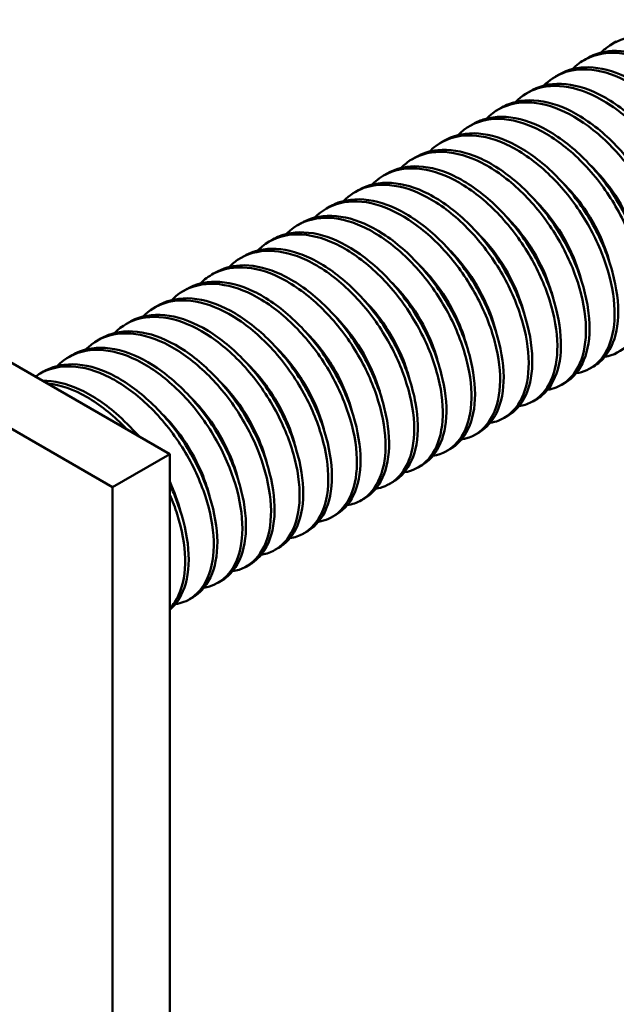
# Model space of a CAD drawing. Units: inches. Extents: x 59 to 17879, y 92 to 12692.
# Drawn here: x 13779 to 13801, y 3795 to 3831 of the extents above; entities that cross this region are included whole.
import ezdxf

# ---------------------------------------------------------------- set-up
doc = ezdxf.new("R2010")
doc.units = ezdxf.units.IN
doc.header["$MEASUREMENT"] = 0
doc.layers.add('Visible', color=7, linetype='Continuous', lineweight=50)
doc.layers.add('размеры', color=7, linetype='Continuous', lineweight=20)

# ---------------------------------------------------------------- blocks, each defined once
blk = doc.blocks.new('ВПЛ П1-2')
at = {"layer": 'Visible', "extrusion": (-0.707107, -0.407196, 0.578093)}
for p, q in [((21024.716, 14028.66, -963.801), (21095.427, 13987.94, -905.992)), ((21093.306, 13986.719, -904.257), (21022.595, 14027.438, -962.067)), ((21111.832, 14003.14, -947.415), (21111.964, 14003.216, -947.524)), ((21110.771, 14002.529, -946.548), (21110.904, 14002.606, -946.656)), ((21109.71, 14001.918, -945.681), (21109.843, 14001.995, -945.789)), ((21108.65, 14001.308, -944.814), (21108.782, 14001.384, -944.922)), ((21107.589, 14000.697, -943.947), (21107.722, 14000.773, -944.055)), ((21106.528, 14000.086, -943.079), (21106.661, 14000.162, -943.188)), ((21105.468, 13999.475, -942.212), (21105.6, 13999.552, -942.321)), ((21104.407, 13998.864, -941.345), (21104.54, 13998.941, -941.454)), ((21103.346, 13998.254, -940.478), (21103.479, 13998.33, -940.586)), ((21102.286, 13997.643, -939.611), (21102.418, 13997.719, -939.719)), ((21101.225, 13997.032, -938.744), (21101.358, 13997.108, -938.852)), ((21100.164, 13996.421, -937.877), (21100.297, 13996.498, -937.985)), ((21099.104, 13995.81, -937.01), (21099.236, 13995.887, -937.118)), ((21098.043, 13995.2, -936.142), (21098.176, 13995.276, -936.251)), ((21096.983, 13994.589, -935.275), (21097.115, 13994.665, -935.384)), ((21095.922, 13993.978, -934.408), (21096.054, 13994.054, -934.516)), ((21094.861, 13993.367, -933.541), (21094.994, 13993.444, -933.649)), ((21093.801, 13992.756, -932.674), (21093.933, 13992.833, -932.782)), ((21092.74, 13992.146, -931.807), (21092.872, 13992.222, -931.915)), ((21091.679, 13991.535, -930.94), (21091.812, 13991.611, -931.048)), ((21110.988, 13991.115, -942.646), (21111.121, 13991.191, -942.754)), ((21090.619, 13990.924, -930.072), (21090.751, 13991, -930.181)), ((21109.928, 13990.504, -941.779), (21110.06, 13990.58, -941.887)), ((21108.867, 13989.893, -940.912), (21109, 13989.97, -941.02)), ((21107.806, 13989.282, -940.045), (21107.939, 13989.359, -940.153)), ((21106.746, 13988.672, -939.177), (21106.878, 13988.748, -939.286)), ((21093.306, 13986.719, -904.257), (21095.427, 13987.94, -905.992)), ((21095.427, 13987.94, -905.992), (21095.427, 13873.484, -986.612)), ((21105.685, 13988.061, -938.31), (21105.818, 13988.137, -938.419)), ((21104.624, 13987.45, -937.443), (21104.757, 13987.526, -937.551)), ((21103.564, 13986.839, -936.576), (21103.696, 13986.916, -936.684)), ((21093.306, 13872.262, -984.878), (21093.306, 13986.719, -904.257)), ((21102.503, 13986.228, -935.709), (21102.636, 13986.305, -935.817)), ((21101.442, 13985.618, -934.842), (21101.575, 13985.694, -934.95)), ((21100.382, 13985.007, -933.975), (21100.514, 13985.083, -934.083)), ((21099.321, 13984.396, -933.107), (21099.454, 13984.472, -933.216)), ((21098.261, 13983.785, -932.24), (21098.393, 13983.862, -932.349)), ((21097.2, 13983.174, -931.373), (21097.332, 13983.251, -931.481)), ((21096.139, 13982.564, -930.506), (21096.272, 13982.64, -930.614))]:
    blk.add_line(p, q, dxfattribs=at)
at = {"layer": 'Visible'}
for points, knots in [([(21111.406, 14002.808, -948.099), (21111.504, 14002.908, -947.926), (21111.611, 14002.997, -947.751), (21112.066, 14003.301, -947.053), (21112.473, 14003.414, -946.532), (21113.356, 14003.4, -945.575), (21113.82, 14003.281, -945.144), (21114.782, 14002.823, -944.391), (21115.273, 14002.482, -944.083), (21116.195, 14001.632, -943.666), (21116.617, 14001.134, -943.557), (21117.332, 14000.061, -943.548), (21117.62, 13999.498, -943.639), (21117.96, 13998.601, -943.934), (21118.059, 13998.272, -944.074), (21118.204, 13997.622, -944.418), (21118.248, 13997.303, -944.622), (21118.261, 13997.001, -944.851)], [-1.269167, -1.269167, -1.269167, -1.269167, -1.202003, -1.202003, -1.002889, -1.002889, -0.811275, -0.811275, -0.611463, -0.611463, -0.414954, -0.414954, -0.224918, -0.224918, -0.113902, -0.113902, -0.000001, -0.000001, -0.000001, -0.000001]), ([(21110.346, 14002.197, -947.232), (21110.491, 14002.347, -946.975), (21110.655, 14002.47, -946.713), (21111.198, 14002.755, -945.933), (21111.619, 14002.829, -945.423), (21112.518, 14002.74, -944.496), (21112.985, 14002.587, -944.084), (21113.942, 14002.067, -943.378), (21114.427, 14001.699, -943.1), (21115.324, 14000.806, -942.743), (21115.729, 14000.294, -942.665), (21116.406, 13999.201, -942.714), (21116.674, 13998.631, -942.834), (21117.068, 13997.468, -943.275), (21117.183, 13996.887, -943.602), (21117.221, 13995.846, -944.402), (21117.152, 13995.391, -944.861), (21116.844, 13994.642, -945.868), (21116.608, 13994.356, -946.407), (21116.147, 13994.083, -947.245), (21115.97, 13994.02, -947.536), (21115.779, 13993.989, -947.821)], [-4.425973, -4.425973, -4.425973, -4.425973, -4.326135, -4.326135, -4.128322, -4.128322, -3.937781, -3.937781, -3.738665, -3.738665, -3.543035, -3.543035, -3.352274, -3.352274, -3.15118, -3.15118, -2.957799, -2.957799, -2.763114, -2.763114, -2.65915, -2.65915, -2.65915, -2.65915]), ([(21116.424, 13994.245, -947.09), (21116.523, 13994.302, -946.911), (21116.616, 13994.371, -946.731), (21116.956, 13994.691, -946.022), (21117.142, 13995.029, -945.511), (21117.35, 13995.87, -944.558), (21117.366, 13996.368, -944.13), (21117.219, 13997.467, -943.423), (21117.053, 13998.058, -943.155), (21116.569, 13999.218, -942.832), (21116.259, 13999.774, -942.768), (21115.507, 14000.825, -942.838), (21115.068, 14001.306, -942.978), (21114.135, 14002.1, -943.449), (21113.651, 14002.409, -943.776), (21112.698, 14002.805, -944.56), (21112.237, 14002.893, -945.007), (21111.479, 14002.849, -945.866), (21111.173, 14002.76, -946.26), (21110.904, 14002.606, -946.656)], [-94.651552, -94.651552, -94.651552, -94.651552, -94.587642, -94.587642, -94.39743, -94.39743, -94.202504, -94.202504, -94.004023, -94.004023, -93.814148, -93.814148, -93.617048, -93.617048, -93.421367, -93.421367, -93.229341, -93.229341, -93.078284, -93.078284, -93.078284, -93.078284]), ([(21109.285, 14001.586, -946.365), (21109.477, 14001.784, -946.025), (21109.702, 14001.936, -945.679), (21110.334, 14002.189, -944.821), (21110.768, 14002.225, -944.322), (21111.681, 14002.065, -943.427), (21112.149, 14001.878, -943.034), (21113.103, 14001.296, -942.376), (21113.582, 14000.899, -942.127), (21114.454, 13999.965, -941.832), (21114.84, 13999.44, -941.785), (21115.478, 13998.326, -941.895), (21115.724, 13997.749, -942.046), (21116.066, 13996.593, -942.548), (21116.152, 13996.026, -942.9), (21116.136, 13995.025, -943.737), (21116.041, 13994.594, -944.21), (21115.684, 13993.892, -945.244), (21115.42, 13993.633, -945.798), (21114.977, 13993.436, -946.555), (21114.851, 13993.399, -946.756), (21114.718, 13993.378, -946.954)], [-7.581213, -7.581213, -7.581213, -7.581213, -7.449366, -7.449366, -7.252846, -7.252846, -7.062801, -7.062801, -6.863764, -6.863764, -6.669421, -6.669421, -6.477359, -6.477359, -6.27768, -6.27768, -6.085563, -6.085563, -5.887743, -5.887743, -5.815708, -5.815708, -5.815708, -5.815708]), ([(21115.364, 13993.634, -946.223), (21115.415, 13993.664, -946.13), (21115.465, 13993.697, -946.036), (21115.79, 13993.942, -945.405), (21116.002, 13994.254, -944.88), (21116.261, 13995.047, -943.899), (21116.305, 13995.524, -943.454), (21116.214, 13996.592, -942.7), (21116.075, 13997.176, -942.402), (21115.64, 13998.336, -942.017), (21115.353, 13998.899, -941.924), (21114.641, 13999.973, -941.929), (21114.219, 14000.472, -942.036), (21113.298, 14001.326, -942.449), (21112.807, 14001.67, -942.755), (21111.845, 14002.131, -943.507), (21111.38, 14002.252, -943.937), (21110.538, 14002.27, -944.847), (21110.164, 14002.18, -945.316), (21109.843, 14001.995, -945.789)], [-91.505639, -91.505639, -91.505639, -91.505639, -91.472496, -91.472496, -91.280902, -91.280902, -91.087236, -91.087236, -90.888811, -90.888811, -90.699345, -90.699345, -90.503509, -90.503509, -90.304032, -90.304032, -90.113063, -90.113063, -89.932953, -89.932953, -89.932953, -89.932953]), ([(21108.224, 14000.975, -945.498), (21108.459, 14001.218, -945.081), (21108.744, 14001.39, -944.656), (21109.461, 14001.603, -943.732), (21109.904, 14001.604, -943.245), (21110.829, 14001.38, -942.379), (21111.3, 14001.16, -942.004), (21112.256, 14000.518, -941.391), (21112.731, 14000.092, -941.167), (21113.577, 13999.114, -940.935), (21113.943, 13998.577, -940.92), (21114.541, 13997.444, -941.091), (21114.765, 13996.858, -941.276), (21115.054, 13995.711, -941.84), (21115.11, 13995.162, -942.216), (21115.038, 13994.205, -943.089), (21114.917, 13993.801, -943.574), (21114.51, 13993.155, -944.625), (21114.225, 13992.928, -945.188), (21113.808, 13992.797, -945.859), (21113.734, 13992.779, -945.973), (21113.657, 13992.767, -946.087)], [-10.73812, -10.73812, -10.73812, -10.73812, -10.576719, -10.576719, -10.381079, -10.381079, -10.19031, -10.19031, -9.989206, -9.989206, -9.795815, -9.795815, -9.601121, -9.601121, -9.402537, -9.402537, -9.211394, -9.211394, -9.012335, -9.012335, -8.971031, -8.971031, -8.971031, -8.971031]), ([(21114.303, 13993.024, -945.356), (21114.305, 13993.025, -945.352), (21114.307, 13993.026, -945.348), (21114.611, 13993.203, -944.797), (21114.849, 13993.488, -944.258), (21115.16, 13994.234, -943.249), (21115.231, 13994.687, -942.789), (21115.196, 13995.725, -941.986), (21115.084, 13996.306, -941.658), (21114.693, 13997.468, -941.213), (21114.427, 13998.039, -941.09), (21113.752, 13999.133, -941.038), (21113.348, 13999.646, -941.114), (21112.452, 14000.541, -941.467), (21111.967, 14000.912, -941.743), (21111.011, 14001.436, -942.446), (21110.544, 14001.591, -942.856), (21109.644, 14001.685, -943.781), (21109.222, 14001.613, -944.291), (21108.834, 14001.413, -944.847), (21108.808, 14001.399, -944.884), (21108.782, 14001.384, -944.922)], [-88.359605, -88.359605, -88.359605, -88.359605, -88.35828, -88.35828, -88.163982, -88.163982, -87.97124, -87.97124, -87.770818, -87.770818, -87.580551, -87.580551, -87.385569, -87.385569, -87.187031, -87.187031, -86.997101, -86.997101, -86.799943, -86.799943, -86.785602, -86.785602, -86.785602, -86.785602]), ([(21107.164, 14000.364, -944.631), (21107.443, 14000.653, -944.135), (21107.793, 14000.842, -943.628), (21108.601, 14001.002, -942.639), (21109.052, 14000.968, -942.167), (21109.988, 14000.676, -941.332), (21110.463, 14000.423, -940.975), (21111.412, 13999.722, -940.415), (21111.874, 13999.273, -940.223), (21112.686, 13998.265, -940.053), (21113.032, 13997.719, -940.069), (21113.59, 13996.568, -940.298), (21113.793, 13995.973, -940.518), (21114.027, 13994.838, -941.144), (21114.053, 13994.308, -941.542), (21113.927, 13993.397, -942.448), (21113.78, 13993.019, -942.943), (21113.327, 13992.434, -944.008), (21113.022, 13992.241, -944.573), (21112.639, 13992.164, -945.156), (21112.618, 13992.16, -945.188), (21112.597, 13992.156, -945.22)], [-13.893643, -13.893643, -13.893643, -13.893643, -13.701967, -13.701967, -13.507614, -13.507614, -13.315544, -13.315544, -13.115855, -13.115855, -12.923729, -12.923729, -12.725901, -12.725901, -12.52877, -12.52877, -12.338631, -12.338631, -12.139585, -12.139585, -12.127986, -12.127986, -12.127986, -12.127986]), ([(21113.242, 13992.413, -944.489), (21113.503, 13992.563, -944.019), (21113.716, 13992.793, -943.553), (21114.049, 13993.437, -942.599), (21114.145, 13993.866, -942.125), (21114.165, 13994.865, -941.285), (21114.081, 13995.43, -940.932), (21113.742, 13996.585, -940.426), (21113.497, 13997.163, -940.272), (21112.862, 13998.278, -940.159), (21112.477, 13998.805, -940.204), (21111.607, 13999.742, -940.494), (21111.129, 14000.14, -940.742), (21110.175, 14000.725, -941.396), (21109.706, 14000.915, -941.788), (21108.792, 14001.079, -942.682), (21108.358, 14001.046, -943.179), (21107.89, 14000.862, -943.813), (21107.804, 14000.82, -943.934), (21107.722, 14000.773, -944.055)], [-85.212423, -85.212423, -85.212423, -85.212423, -85.045312, -85.045312, -84.853809, -84.853809, -84.654774, -84.654774, -84.463125, -84.463125, -84.269403, -84.269403, -84.070921, -84.070921, -83.881401, -83.881401, -83.685508, -83.685508, -83.639389, -83.639389, -83.639389, -83.639389]), ([(21106.103, 13999.754, -943.763), (21106.134, 13999.786, -943.708), (21106.166, 13999.817, -943.653), (21106.509, 14000.126, -943.074), (21106.894, 14000.294, -942.543), (21107.747, 14000.385, -941.549), (21108.205, 14000.315, -941.093), (21109.152, 13999.956, -940.29), (21109.633, 13999.667, -939.953), (21110.572, 13998.906, -939.449), (21111.02, 13998.436, -939.291), (21111.794, 13997.399, -939.185), (21112.117, 13996.846, -939.232), (21112.628, 13995.687, -939.522), (21112.808, 13995.093, -939.774), (21112.986, 13993.979, -940.453), (21112.984, 13993.469, -940.871), (21112.805, 13992.604, -941.808), (21112.632, 13992.252, -942.314), (21112.159, 13991.752, -943.342), (21111.87, 13991.6, -943.854), (21111.536, 13991.545, -944.353)], [-17.050049, -17.050049, -17.050049, -17.050049, -17.028669, -17.028669, -16.827555, -16.827555, -16.634155, -16.634155, -16.439453, -16.439453, -16.24086, -16.24086, -16.049707, -16.049707, -15.850639, -15.850639, -15.654599, -15.654599, -15.464329, -15.464329, -15.283249, -15.283249, -15.283249, -15.283249]), ([(21112.182, 13991.802, -943.621), (21112.395, 13991.925, -943.235), (21112.578, 13992.103, -942.851), (21112.924, 13992.645, -941.963), (21113.046, 13993.047, -941.478), (21113.122, 13994.001, -940.602), (21113.067, 13994.549, -940.224), (21112.783, 13995.695, -939.656), (21112.559, 13996.282, -939.469), (21111.964, 13997.416, -939.295), (21111.6, 13997.953, -939.308), (21110.756, 13998.933, -939.536), (21110.281, 13999.361, -939.757), (21109.326, 14000.007, -940.367), (21108.855, 14000.229, -940.741), (21107.929, 14000.458, -941.605), (21107.485, 14000.459, -942.091), (21106.939, 14000.301, -942.793), (21106.795, 14000.24, -942.99), (21106.661, 14000.162, -943.188)], [-82.065867, -82.065867, -82.065867, -82.065867, -81.92818, -81.92818, -81.737627, -81.737627, -81.539661, -81.539661, -81.345308, -81.345308, -81.152511, -81.152511, -80.952031, -80.952031, -80.761709, -80.761709, -80.566671, -80.566671, -80.491176, -80.491176, -80.491176, -80.491176]), ([(21105.042, 13999.143, -942.896), (21105.118, 13999.221, -942.762), (21105.199, 13999.292, -942.626), (21105.617, 13999.601, -941.967), (21106.017, 13999.732, -941.443), (21106.891, 13999.752, -940.472), (21107.353, 13999.649, -940.033), (21108.31, 13999.224, -939.263), (21108.798, 13998.9, -938.945), (21109.726, 13998.079, -938.499), (21110.157, 13997.59, -938.374), (21110.892, 13996.529, -938.332), (21111.192, 13995.97, -938.408), (21111.655, 13994.81, -938.759), (21111.809, 13994.222, -939.04), (21111.932, 13993.136, -939.768), (21111.903, 13992.646, -940.203), (21111.673, 13991.826, -941.168), (21111.476, 13991.499, -941.685), (21111.003, 13991.094, -942.642), (21110.754, 13990.98, -943.069), (21110.476, 13990.935, -943.486)], [-20.206156, -20.206156, -20.206156, -20.206156, -20.154049, -20.154049, -19.95435, -19.95435, -19.762214, -19.762214, -19.564379, -19.564379, -19.367239, -19.367239, -19.17709, -19.17709, -18.978036, -18.978036, -18.783074, -18.783074, -18.591808, -18.591808, -18.440298, -18.440298, -18.440298, -18.440298]), ([(21111.121, 13991.191, -942.754), (21111.288, 13991.287, -942.452), (21111.436, 13991.417, -942.15), (21111.785, 13991.863, -941.333), (21111.934, 13992.238, -940.838), (21112.065, 13993.146, -939.929), (21112.04, 13993.675, -939.53), (21111.81, 13994.809, -938.9), (21111.608, 13995.405, -938.678), (21111.053, 13996.557, -938.444), (21110.708, 13997.103, -938.427), (21109.899, 13998.114, -938.593), (21109.437, 13998.564, -938.782), (21108.489, 13999.269, -939.339), (21108.014, 13999.524, -939.695), (21107.077, 13999.821, -940.527), (21106.625, 13999.857, -940.998), (21105.995, 13999.736, -941.767), (21105.789, 13999.66, -942.044), (21105.6, 13999.552, -942.321)], [-78.917286, -78.917286, -78.917286, -78.917286, -78.809464, -78.809464, -78.619846, -78.619846, -78.423311, -78.423311, -78.225741, -78.225741, -78.034183, -78.034183, -77.835091, -77.835091, -77.643388, -77.643388, -77.449609, -77.449609, -77.343774, -77.343774, -77.343774, -77.343774]), ([(21110.06, 13990.58, -941.887), (21110.182, 13990.65, -941.667), (21110.294, 13990.738, -941.448), (21110.638, 13991.097, -940.702), (21110.812, 13991.448, -940.196), (21110.995, 13992.31, -939.258), (21110.998, 13992.819, -938.839), (21110.823, 13993.931, -938.156), (21110.645, 13994.525, -937.902), (21110.137, 13995.684, -937.608), (21109.815, 13996.238, -937.56), (21109.044, 13997.276, -937.661), (21108.597, 13997.747, -937.818), (21107.659, 13998.512, -938.318), (21107.178, 13998.803, -938.654), (21106.23, 13999.167, -939.454), (21105.772, 13999.238, -939.909), (21105.056, 13999.167, -940.74), (21104.782, 13999.08, -941.096), (21104.54, 13998.941, -941.454)], [-75.769991, -75.769991, -75.769991, -75.769991, -75.691582, -75.691582, -75.501755, -75.501755, -75.306278, -75.306278, -75.107715, -75.107715, -74.917107, -74.917107, -74.719084, -74.719084, -74.524676, -74.524676, -74.331823, -74.331823, -74.195276, -74.195276, -74.195276, -74.195276]), ([(21103.982, 13998.532, -942.029), (21104.104, 13998.658, -941.813), (21104.24, 13998.766, -941.593), (21104.74, 13999.061, -940.851), (21105.155, 13999.154, -940.336), (21106.047, 13999.101, -939.394), (21106.512, 13998.965, -938.973), (21107.47, 13998.475, -938.245), (21107.958, 13998.12, -937.953), (21108.867, 13997.249, -937.566), (21109.281, 13996.744, -937.473), (21109.976, 13995.66, -937.493), (21110.254, 13995.094, -937.599), (21110.67, 13993.935, -938.009), (21110.797, 13993.355, -938.318), (21110.865, 13992.3, -939.091), (21110.81, 13991.833, -939.543), (21110.53, 13991.059, -940.535), (21110.308, 13990.758, -941.066), (21109.841, 13990.44, -941.947), (21109.637, 13990.36, -942.286), (21109.415, 13990.324, -942.618)], [-23.362296, -23.362296, -23.362296, -23.362296, -23.2781, -23.2781, -23.079497, -23.079497, -22.888334, -22.888334, -22.689257, -22.689257, -22.493208, -22.493208, -22.30293, -22.30293, -22.103797, -22.103797, -21.909925, -21.909925, -21.716767, -21.716767, -21.595796, -21.595796, -21.595796, -21.595796]), ([(21102.921, 13997.921, -941.162), (21103.09, 13998.095, -940.864), (21103.284, 13998.234, -940.559), (21103.871, 13998.504, -939.739), (21104.299, 13998.559, -939.235), (21105.205, 13998.434, -938.323), (21105.672, 13998.264, -937.921), (21106.628, 13997.713, -937.24), (21107.11, 13997.331, -936.975), (21107.995, 13996.417, -936.649), (21108.391, 13995.898, -936.587), (21109.049, 13994.794, -936.666), (21109.305, 13994.221, -936.802), (21109.674, 13993.061, -937.273), (21109.774, 13992.487, -937.612), (21109.786, 13991.465, -938.431), (21109.704, 13991.022, -938.897), (21109.372, 13990.296, -939.918), (21109.122, 13990.023, -940.464), (21108.669, 13989.789, -941.262), (21108.516, 13989.739, -941.509), (21108.354, 13989.713, -941.751)], [-26.519094, -26.519094, -26.519094, -26.519094, -26.403165, -26.403165, -26.206016, -26.206016, -26.015859, -26.015859, -25.816796, -25.816796, -25.621825, -25.621825, -25.430551, -25.430551, -25.230178, -25.230178, -25.037442, -25.037442, -24.841341, -24.841341, -24.753071, -24.753071, -24.753071, -24.753071]), ([(21109, 13989.97, -941.02), (21109.075, 13990.013, -940.884), (21109.147, 13990.063, -940.747), (21109.48, 13990.345, -940.076), (21109.679, 13990.67, -939.558), (21109.913, 13991.487, -938.591), (21109.943, 13991.975, -938.155), (21109.824, 13993.059, -937.424), (21109.671, 13993.646, -937.14), (21109.212, 13994.806, -936.786), (21108.913, 13995.366, -936.708), (21108.181, 13996.429, -936.745), (21107.751, 13996.919, -936.868), (21106.824, 13997.743, -937.31), (21106.336, 13998.07, -937.627), (21105.379, 13998.499, -938.395), (21104.916, 13998.604, -938.833), (21104.115, 13998.591, -939.719), (21103.775, 13998.5, -940.151), (21103.479, 13998.33, -940.586)], [-72.62065, -72.62065, -72.62065, -72.62065, -72.572014, -72.572014, -72.381106, -72.381106, -72.186688, -72.186688, -71.988104, -71.988104, -71.798432, -71.798432, -71.60184, -71.60184, -71.404216, -71.404216, -71.212603, -71.212603, -71.046649, -71.046649, -71.046649, -71.046649]), ([(21112.802, 13995.558, -941.087), (21112.723, 13995.873, -940.923), (21112.612, 13996.197, -940.795), (21112.272, 13996.976, -940.581), (21112.013, 13997.421, -940.532), (21111.498, 13998.114, -940.582), (21111.27, 13998.376, -940.639), (21111.028, 13998.612, -940.731)], [14.0963214, 14.0963214, 14.0963214, 14.0963214, 14.205962, 14.205962, 14.3597987, 14.3597987, 14.4654795, 14.4654795, 14.4654795, 14.4654795]), ([(21101.86, 13997.31, -940.295), (21102.074, 13997.531, -939.917), (21102.329, 13997.694, -939.53), (21103.003, 13997.928, -938.638), (21103.442, 13997.946, -938.146), (21104.361, 13997.754, -937.265), (21104.83, 13997.55, -936.881), (21105.784, 13996.94, -936.247), (21106.259, 13996.53, -936.011), (21107.117, 13995.577, -935.746), (21107.494, 13995.046, -935.715), (21108.113, 13993.923, -935.853), (21108.348, 13993.342, -936.02), (21108.666, 13992.19, -936.551), (21108.738, 13991.631, -936.914), (21108.695, 13990.65, -937.769), (21108.589, 13990.232, -938.247), (21108.206, 13989.553, -939.294), (21107.93, 13989.308, -939.856), (21107.497, 13989.145, -940.573), (21107.397, 13989.119, -940.73), (21107.294, 13989.102, -940.884)], [-29.67496, -29.67496, -29.67496, -29.67496, -29.528178, -29.528178, -29.33212, -29.33212, -29.141834, -29.141834, -28.942692, -28.942692, -28.748812, -28.748812, -28.555646, -28.555646, -28.356493, -28.356493, -28.164842, -28.164842, -27.965, -27.965, -27.908778, -27.908778, -27.908778, -27.908778]), ([(21107.939, 13989.359, -940.153), (21107.968, 13989.375, -940.101), (21107.996, 13989.393, -940.05), (21108.312, 13989.605, -939.455), (21108.536, 13989.904, -938.924), (21108.819, 13990.675, -937.93), (21108.876, 13991.141, -937.477), (21108.811, 13992.194, -936.702), (21108.685, 13992.774, -936.391), (21108.273, 13993.933, -935.977), (21107.996, 13994.499, -935.869), (21107.303, 13995.584, -935.846), (21106.89, 13996.09, -935.937), (21105.982, 13996.964, -936.319), (21105.496, 13997.32, -936.61), (21104.538, 13997.814, -937.335), (21104.072, 13997.953, -937.755), (21103.182, 13998.01, -938.692), (21102.769, 13997.921, -939.203), (21102.418, 13997.719, -939.719)], [-69.472608, -69.472608, -69.472608, -69.472608, -69.454238, -69.454238, -69.261374, -69.261374, -69.068013, -69.068013, -68.869331, -68.869331, -68.679451, -68.679451, -68.483917, -68.483917, -68.285298, -68.285298, -68.094635, -68.094635, -67.897907, -67.897907, -67.897907, -67.897907]), ([(21111.741, 13994.948, -940.22), (21111.679, 13995.196, -940.091), (21111.597, 13995.451, -939.983), (21111.314, 13996.161, -939.752), (21111.074, 13996.611, -939.68), (21110.539, 13997.385, -939.691), (21110.263, 13997.712, -939.751), (21109.967, 13998.001, -939.864)], [16.6395666, 16.6395666, 16.6395666, 16.6395666, 16.7260495, 16.7260495, 16.8792508, 16.8792508, 17.0082125, 17.0082125, 17.0082125, 17.0082125]), ([(21106.878, 13988.748, -939.286), (21107.161, 13988.911, -938.775), (21107.388, 13989.168, -938.27), (21107.712, 13989.865, -937.286), (21107.796, 13990.306, -936.819), (21107.788, 13991.325, -935.997), (21107.689, 13991.898, -935.656), (21107.324, 13993.057, -935.181), (21107.069, 13993.631, -935.043), (21106.414, 13994.736, -934.96), (21106.019, 13995.256, -935.021), (21105.136, 13996.173, -935.342), (21104.655, 13996.557, -935.605), (21103.699, 13997.112, -936.283), (21103.231, 13997.285, -936.684), (21102.324, 13997.414, -937.593), (21101.896, 13997.362, -938.097), (21101.468, 13997.168, -938.693), (21101.412, 13997.14, -938.772), (21101.358, 13997.108, -938.852)], [-66.32255, -66.32255, -66.32255, -66.32255, -66.140975, -66.140975, -65.948728, -65.948728, -65.748872, -65.748872, -65.55791, -65.55791, -65.363435, -65.363435, -65.164795, -65.164795, -64.975069, -64.975069, -64.778421, -64.778421, -64.748019, -64.748019, -64.748019, -64.748019]), ([(21110.68, 13994.337, -939.353), (21110.634, 13994.523, -939.256), (21110.576, 13994.712, -939.172), (21110.343, 13995.358, -938.93), (21110.119, 13995.813, -938.837), (21109.57, 13996.663, -938.805), (21109.252, 13997.053, -938.865), (21108.906, 13997.391, -938.997)], [19.1823304, 19.1823304, 19.1823304, 19.1823304, 19.2471001, 19.2471001, 19.4006784, 19.4006784, 19.551287, 19.551287, 19.551287, 19.551287]), ([(21100.8, 13996.7, -939.428), (21101.057, 13996.965, -938.972), (21101.374, 13997.147, -938.506), (21102.136, 13997.334, -937.548), (21102.583, 13997.318, -937.069), (21103.514, 13997.06, -936.219), (21103.986, 13996.824, -935.852), (21104.939, 13996.152, -935.265), (21105.408, 13995.715, -935.058), (21106.237, 13994.721, -934.856), (21106.594, 13994.18, -934.856), (21107.172, 13993.037, -935.056), (21107.386, 13992.447, -935.258), (21107.647, 13991.306, -935.852), (21107.689, 13990.766, -936.239), (21107.59, 13989.831, -937.129), (21107.456, 13989.44, -937.619), (21107.027, 13988.823, -938.677), (21106.732, 13988.614, -939.24), (21106.331, 13988.51, -939.869), (21106.282, 13988.499, -939.943), (21106.233, 13988.491, -940.017)], [-32.832353, -32.832353, -32.832353, -32.832353, -32.655853, -32.655853, -32.460873, -32.460873, -32.269591, -32.269591, -32.06921, -32.06921, -31.876464, -31.876464, -31.680357, -31.680357, -31.482507, -31.482507, -31.291929, -31.291929, -31.092777, -31.092777, -31.065909, -31.065909, -31.065909, -31.065909]), ([(21099.739, 13996.089, -938.561), (21099.749, 13996.099, -938.542), (21099.76, 13996.11, -938.524), (21100.066, 13996.413, -937.99), (21100.437, 13996.597, -937.463), (21101.273, 13996.726, -936.463), (21101.728, 13996.675, -935.998), (21102.669, 13996.351, -935.179), (21103.147, 13996.081, -934.831), (21104.091, 13995.352, -934.297), (21104.547, 13994.893, -934.121), (21105.341, 13993.871, -933.981), (21105.677, 13993.321, -934.011), (21106.215, 13992.162, -934.27), (21106.408, 13991.563, -934.507), (21106.614, 13990.434, -935.163), (21106.626, 13989.914, -935.572), (21106.472, 13989.026, -936.494), (21106.312, 13988.662, -936.994), (21105.842, 13988.113, -938.056), (21105.533, 13987.939, -938.611), (21105.172, 13987.881, -939.15)], [-35.988053, -35.988053, -35.988053, -35.988053, -35.98103, -35.98103, -35.78188, -35.78188, -35.58799, -35.58799, -35.394818, -35.394818, -35.195656, -35.195656, -35.003996, -35.003996, -34.804149, -34.804149, -34.607592, -34.607592, -34.417513, -34.417513, -34.221968, -34.221968, -34.221968, -34.221968]), ([(21105.818, 13988.137, -938.419), (21106.056, 13988.275, -937.988), (21106.256, 13988.48, -937.56), (21106.596, 13989.076, -936.636), (21106.704, 13989.492, -936.156), (21106.75, 13990.471, -935.299), (21106.68, 13991.028, -934.934), (21106.366, 13992.18, -934.4), (21106.131, 13992.761, -934.231), (21105.515, 13993.886, -934.089), (21105.139, 13994.417, -934.118), (21104.283, 13995.373, -934.379), (21103.809, 13995.784, -934.614), (21102.855, 13996.398, -935.245), (21102.386, 13996.604, -935.628), (21101.466, 13996.8, -936.506), (21101.027, 13996.784, -936.998), (21100.52, 13996.612, -937.666), (21100.405, 13996.56, -937.826), (21100.297, 13996.498, -937.985)], [-63.173634, -63.173634, -63.173634, -63.173634, -63.020066, -63.020066, -62.828877, -62.828877, -62.630207, -62.630207, -62.437289, -62.437289, -62.243872, -62.243872, -62.045134, -62.045134, -61.8552, -61.8552, -61.65961, -61.65961, -61.598762, -61.598762, -61.598762, -61.598762]), ([(21109.62, 13993.726, -938.486), (21109.59, 13993.846, -938.423), (21109.555, 13993.968, -938.366), (21109.369, 13994.545, -938.121), (21109.161, 13995.006, -938.004), (21108.628, 13995.893, -937.926), (21108.307, 13996.31, -937.969), (21107.916, 13996.71, -938.104), (21107.881, 13996.745, -938.116), (21107.846, 13996.78, -938.13)], [21.7286405, 21.7286405, 21.7286405, 21.7286405, 21.7705359, 21.7705359, 21.9250911, 21.9250911, 22.082318, 22.082318, 22.0977859, 22.0977859, 22.0977859, 22.0977859]), ([(21098.678, 13995.478, -937.693), (21098.732, 13995.533, -937.599), (21098.788, 13995.584, -937.504), (21099.167, 13995.895, -936.885), (21099.559, 13996.045, -936.357), (21100.423, 13996.1, -935.375), (21100.884, 13996.014, -934.927), (21101.836, 13995.622, -934.14), (21102.319, 13995.316, -933.812), (21103.253, 13994.526, -933.337), (21103.693, 13994.046, -933.194), (21104.448, 13992.997, -933.12), (21104.76, 13992.441, -933.182), (21105.247, 13991.281, -933.501), (21105.415, 13990.69, -933.767), (21105.566, 13989.59, -934.47), (21105.551, 13989.089, -934.897), (21105.347, 13988.246, -935.848), (21105.163, 13987.906, -936.359), (21104.689, 13987.453, -937.353), (21104.419, 13987.32, -937.824), (21104.112, 13987.27, -938.283)], [-39.145498, -39.145498, -39.145498, -39.145498, -39.108918, -39.108918, -38.908528, -38.908528, -38.715774, -38.715774, -38.51966, -38.51966, -38.321801, -38.321801, -38.131215, -38.131215, -37.932054, -37.932054, -37.736378, -37.736378, -37.545577, -37.545577, -37.378616, -37.378616, -37.378616, -37.378616]), ([(21104.757, 13987.526, -937.551), (21104.948, 13987.636, -937.206), (21105.114, 13987.79, -936.862), (21105.462, 13988.284, -936.009), (21105.598, 13988.673, -935.519), (21105.7, 13989.604, -934.626), (21105.661, 13990.143, -934.238), (21105.403, 13991.283, -933.639), (21105.19, 13991.874, -933.435), (21104.615, 13993.018, -933.231), (21104.26, 13993.56, -933.229), (21103.433, 13994.555, -933.427), (21102.965, 13994.995, -933.632), (21102.013, 13995.67, -934.216), (21101.54, 13995.908, -934.581), (21100.608, 13996.171, -935.429), (21100.16, 13996.19, -935.907), (21099.573, 13996.049, -936.643), (21099.398, 13995.98, -936.881), (21099.236, 13995.887, -937.118)], [-60.022721, -60.022721, -60.022721, -60.022721, -59.89949, -59.89949, -59.709342, -59.709342, -59.511958, -59.511958, -59.316001, -59.316001, -59.123699, -59.123699, -58.923786, -58.923786, -58.73277, -58.73277, -58.53824, -58.53824, -58.447483, -58.447483, -58.447483, -58.447483]), ([(21108.559, 13993.115, -937.619), (21108.545, 13993.17, -937.59), (21108.531, 13993.225, -937.563), (21108.387, 13993.735, -937.32), (21108.195, 13994.201, -937.18), (21107.69, 13995.103, -937.058), (21107.383, 13995.529, -937.078), (21106.956, 13995.997, -937.201), (21106.871, 13996.085, -937.23), (21106.785, 13996.169, -937.263)], [24.2739632, 24.2739632, 24.2739632, 24.2739632, 24.2929757, 24.2929757, 24.4490765, 24.4490765, 24.6055442, 24.6055442, 24.6432489, 24.6432489, 24.6432489, 24.6432489]), ([(21103.696, 13986.916, -936.684), (21103.84, 13986.998, -936.424), (21103.97, 13987.106, -936.165), (21104.317, 13987.506, -935.384), (21104.479, 13987.869, -934.883), (21104.637, 13988.753, -933.959), (21104.626, 13989.272, -933.549), (21104.424, 13990.4, -932.889), (21104.232, 13990.999, -932.65), (21103.697, 13992.16, -932.387), (21103.363, 13992.71, -932.355), (21102.57, 13993.734, -932.491), (21102.116, 13994.194, -932.665), (21101.172, 13994.927, -933.196), (21100.694, 13995.199, -933.542), (21099.752, 13995.527, -934.36), (21099.297, 13995.58, -934.824), (21098.627, 13995.481, -935.622), (21098.389, 13995.399, -935.936), (21098.176, 13995.276, -936.251)], [-56.872624, -56.872624, -56.872624, -56.872624, -56.779817, -56.779817, -56.59008, -56.59008, -56.393962, -56.393962, -56.194205, -56.194205, -56.002961, -56.002961, -55.804235, -55.804235, -55.611262, -55.611262, -55.417791, -55.417791, -55.297495, -55.297495, -55.297495, -55.297495]), ([(21107.498, 13992.504, -936.751), (21107.389, 13992.944, -936.523), (21107.217, 13993.399, -936.365), (21106.753, 13994.298, -936.2), (21106.462, 13994.732, -936.195), (21106, 13995.276, -936.3), (21105.864, 13995.422, -936.342), (21105.724, 13995.558, -936.396)], [26.82201, 26.82201, 26.82201, 26.82201, 26.9745538, 26.9745538, 27.1301782, 27.1301782, 27.1914273, 27.1914273, 27.1914273, 27.1914273]), ([(21097.618, 13994.867, -936.826), (21097.715, 13994.968, -936.654), (21097.822, 13995.057, -936.478), (21098.277, 13995.361, -935.78), (21098.684, 13995.474, -935.26), (21099.567, 13995.46, -934.303), (21100.031, 13995.341, -933.872), (21100.993, 13994.884, -933.118), (21101.484, 13994.542, -932.811), (21102.406, 13993.692, -932.394), (21102.828, 13993.194, -932.285), (21103.543, 13992.122, -932.275), (21103.831, 13991.559, -932.366), (21104.27, 13990.399, -932.747), (21104.411, 13989.815, -933.043), (21104.506, 13988.744, -933.794), (21104.464, 13988.266, -934.238), (21104.208, 13987.469, -935.217), (21103.998, 13987.156, -935.741), (21103.527, 13986.796, -936.66), (21103.301, 13986.7, -937.042), (21103.051, 13986.659, -937.416)], [-42.301368, -42.301368, -42.301368, -42.301368, -42.23427, -42.23427, -42.035099, -42.035099, -41.843432, -41.843432, -41.643578, -41.643578, -41.447013, -41.447013, -41.256926, -41.256926, -41.057845, -41.057845, -40.863457, -40.863457, -40.671358, -40.671358, -40.535327, -40.535327, -40.535327, -40.535327]), ([(21096.557, 13994.257, -935.96), (21096.702, 13994.406, -935.703), (21096.866, 13994.53, -935.441), (21097.409, 13994.814, -934.661), (21097.83, 13994.888, -934.151), (21098.729, 13994.8, -933.223), (21099.196, 13994.647, -932.812), (21100.152, 13994.127, -932.106), (21100.637, 13993.759, -931.827), (21101.535, 13992.867, -931.47), (21101.94, 13992.355, -931.392), (21102.618, 13991.261, -931.441), (21102.885, 13990.692, -931.561), (21103.279, 13989.529, -932.002), (21103.394, 13988.947, -932.329), (21103.432, 13987.906, -933.128), (21103.363, 13987.452, -933.588), (21103.056, 13986.702, -934.595), (21102.819, 13986.416, -935.133), (21102.359, 13986.143, -935.972), (21102.181, 13986.079, -936.263), (21101.99, 13986.048, -936.548)], [-45.459009, -45.459009, -45.459009, -45.459009, -45.359238, -45.359238, -45.161371, -45.161371, -44.970777, -44.970777, -44.771608, -44.771608, -44.575923, -44.575923, -44.385115, -44.385115, -44.183965, -44.183965, -43.99053, -43.99053, -43.795801, -43.795801, -43.691721, -43.691721, -43.691721, -43.691721]), ([(21102.636, 13986.305, -935.817), (21102.735, 13986.362, -935.638), (21102.828, 13986.431, -935.458), (21103.167, 13986.751, -934.749), (21103.354, 13987.089, -934.237), (21103.561, 13987.93, -933.285), (21103.577, 13988.428, -932.857), (21103.43, 13989.527, -932.15), (21103.264, 13990.118, -931.882), (21102.78, 13991.278, -931.559), (21102.47, 13991.834, -931.495), (21101.718, 13992.885, -931.565), (21101.279, 13993.366, -931.705), (21100.346, 13994.16, -932.177), (21099.862, 13994.468, -932.504), (21098.909, 13994.865, -933.288), (21098.448, 13994.953, -933.735), (21097.69, 13994.909, -934.594), (21097.384, 13994.82, -934.988), (21097.115, 13994.665, -935.384)], [-53.721435, -53.721435, -53.721435, -53.721435, -53.657365, -53.657365, -53.466827, -53.466827, -53.271565, -53.271565, -53.072743, -53.072743, -52.882541, -52.882541, -52.6851, -52.6851, -52.489088, -52.489088, -52.296732, -52.296732, -52.145464, -52.145464, -52.145464, -52.145464]), ([(21106.438, 13991.894, -935.884), (21106.344, 13992.271, -935.688), (21106.204, 13992.66, -935.544), (21105.803, 13993.501, -935.35), (21105.528, 13993.941, -935.324), (21105.037, 13994.558, -935.405), (21104.855, 13994.761, -935.456), (21104.664, 13994.947, -935.529)], [29.3683508, 29.3683508, 29.3683508, 29.3683508, 29.4994674, 29.4994674, 29.654254, 29.654254, 29.7377784, 29.7377784, 29.7377784, 29.7377784]), ([(21095.497, 13993.646, -935.092), (21095.688, 13993.844, -934.753), (21095.913, 13993.995, -934.406), (21096.545, 13994.248, -933.549), (21096.978, 13994.284, -933.05), (21097.891, 13994.125, -932.154), (21098.359, 13993.938, -931.762), (21099.314, 13993.356, -931.104), (21099.793, 13992.96, -930.854), (21100.664, 13992.025, -930.559), (21101.051, 13991.5, -930.513), (21101.689, 13990.386, -930.622), (21101.935, 13989.809, -930.773), (21102.278, 13988.653, -931.275), (21102.364, 13988.087, -931.626), (21102.348, 13987.085, -932.464), (21102.253, 13986.655, -932.937), (21101.895, 13985.952, -933.97), (21101.632, 13985.693, -934.524), (21101.188, 13985.496, -935.282), (21101.062, 13985.459, -935.483), (21100.93, 13985.437, -935.681)], [-48.615068, -48.615068, -48.615068, -48.615068, -48.483277, -48.483277, -48.286703, -48.286703, -48.09661, -48.09661, -47.897521, -47.897521, -47.703124, -47.703124, -47.511019, -47.511019, -47.311284, -47.311284, -47.119114, -47.119114, -46.921254, -46.921254, -46.849107, -46.849107, -46.849107, -46.849107]), ([(21101.575, 13985.694, -934.95), (21101.627, 13985.724, -934.857), (21101.677, 13985.757, -934.763), (21102.002, 13986.001, -934.132), (21102.214, 13986.313, -933.607), (21102.473, 13987.107, -932.626), (21102.516, 13987.584, -932.181), (21102.425, 13988.652, -931.427), (21102.287, 13989.236, -931.129), (21101.851, 13990.396, -930.744), (21101.564, 13990.959, -930.651), (21100.852, 13992.033, -930.657), (21100.431, 13992.532, -930.763), (21099.509, 13993.385, -931.176), (21099.018, 13993.73, -931.483), (21098.038, 13994.2, -932.249), (21097.555, 13994.321, -932.698), (21096.719, 13994.322, -933.613), (21096.362, 13994.232, -934.063), (21096.054, 13994.054, -934.516)], [-50.57012, -50.57012, -50.57012, -50.57012, -50.53687, -50.53687, -50.344951, -50.344951, -50.15095, -50.15095, -49.952186, -49.952186, -49.762395, -49.762395, -49.566222, -49.566222, -49.366409, -49.366409, -49.167641, -49.167641, -48.994712, -48.994712, -48.994712, -48.994712]), ([(21105.377, 13991.283, -935.017), (21105.3, 13991.594, -934.855), (21105.19, 13991.914, -934.728), (21104.853, 13992.689, -934.513), (21104.596, 13993.134, -934.462), (21104.08, 13993.832, -934.51), (21103.848, 13994.097, -934.568), (21103.603, 13994.337, -934.661)], [31.9165255, 31.9165255, 31.9165255, 31.9165255, 32.0250071, 32.0250071, 32.1789625, 32.1789625, 32.2860696, 32.2860696, 32.2860696, 32.2860696]), ([(21100.514, 13985.083, -934.083), (21100.526, 13985.09, -934.063), (21100.537, 13985.096, -934.042), (21100.839, 13985.282, -933.487), (21101.07, 13985.564, -932.96), (21101.381, 13986.32, -931.943), (21101.449, 13986.796, -931.467), (21101.396, 13987.846, -930.678), (21101.283, 13988.406, -930.368), (21100.893, 13989.557, -929.931), (21100.618, 13990.138, -929.81), (21099.924, 13991.248, -929.769), (21099.51, 13991.765, -929.854), (21098.619, 13992.636, -930.219), (21098.153, 13992.987, -930.489), (21097.195, 13993.51, -931.194), (21096.707, 13993.666, -931.626), (21095.798, 13993.739, -932.576), (21095.383, 13993.657, -933.083), (21095.018, 13993.457, -933.614), (21095.006, 13993.45, -933.632), (21094.994, 13993.444, -933.649)], [-47.418686, -47.418686, -47.418686, -47.418686, -47.411481, -47.411481, -47.220999, -47.220999, -47.020128, -47.020128, -46.826964, -46.826964, -46.632618, -46.632618, -46.434264, -46.434264, -46.243343, -46.243343, -46.044545, -46.044545, -45.848741, -45.848741, -45.842093, -45.842093, -45.842093, -45.842093]), ([(21104.316, 13990.672, -934.15), (21104.256, 13990.916, -934.023), (21104.175, 13991.166, -933.917), (21103.888, 13991.892, -933.678), (21103.636, 13992.362, -933.605), (21103.092, 13993.136, -933.626), (21102.826, 13993.449, -933.686), (21102.542, 13993.726, -933.794)], [34.4626278, 34.4626278, 34.4626278, 34.4626278, 34.547694, 34.547694, 34.7077687, 34.7077687, 34.8317343, 34.8317343, 34.8317343, 34.8317343]), ([(21094.436, 13993.035, -934.225), (21094.66, 13993.266, -933.827), (21094.93, 13993.435, -933.422), (21095.631, 13993.66, -932.506), (21096.079, 13993.668, -932.01), (21097.018, 13993.449, -931.124), (21097.498, 13993.228, -930.74), (21098.446, 13992.593, -930.132), (21098.903, 13992.187, -929.913), (21099.757, 13991.219, -929.664), (21100.141, 13990.663, -929.644), (21100.745, 13989.519, -929.815), (21100.966, 13988.945, -929.994), (21101.257, 13987.816, -930.54), (21101.318, 13987.273, -930.906), (21101.258, 13986.294, -931.781), (21101.135, 13985.87, -932.285), (21100.727, 13985.226, -933.336), (21100.457, 13985.005, -933.873), (21100.046, 13984.863, -934.543), (21099.959, 13984.841, -934.679), (21099.869, 13984.827, -934.814)], [-51.772761, -51.772761, -51.772761, -51.772761, -51.618611, -51.618611, -51.419959, -51.419959, -51.22526, -51.22526, -51.031805, -51.031805, -50.830633, -50.830633, -50.639832, -50.639832, -50.444126, -50.444126, -50.244953, -50.244953, -50.054343, -50.054343, -50.005284, -50.005284, -50.005284, -50.005284]), ([(21093.375, 13992.424, -933.358), (21093.645, 13992.702, -932.88), (21093.979, 13992.888, -932.392), (21094.776, 13993.063, -931.404), (21095.239, 13993.033, -930.917), (21096.188, 13992.741, -930.069), (21096.663, 13992.49, -929.711), (21097.599, 13991.802, -929.155), (21098.05, 13991.368, -928.965), (21098.872, 13990.364, -928.779), (21099.233, 13989.799, -928.792), (21099.79, 13988.651, -929.021), (21099.989, 13988.08, -929.228), (21100.231, 13986.964, -929.826), (21100.265, 13986.431, -930.217), (21100.15, 13985.487, -931.134), (21099.999, 13985.087, -931.653), (21099.542, 13984.5, -932.725), (21099.25, 13984.313, -933.268), (21098.873, 13984.227, -933.849), (21098.841, 13984.221, -933.898), (21098.808, 13984.216, -933.947)], [-54.929028, -54.929028, -54.929028, -54.929028, -54.744295, -54.744295, -54.544542, -54.544542, -54.352458, -54.352458, -54.158044, -54.158044, -53.958953, -53.958953, -53.768858, -53.768858, -53.572268, -53.572268, -53.372458, -53.372458, -53.180768, -53.180768, -53.163011, -53.163011, -53.163011, -53.163011]), ([(21099.454, 13984.472, -933.216), (21099.716, 13984.624, -932.742), (21099.931, 13984.857, -932.272), (21100.27, 13985.519, -931.296), (21100.365, 13985.967, -930.808), (21100.369, 13986.981, -929.976), (21100.282, 13987.533, -929.637), (21099.942, 13988.674, -929.144), (21099.695, 13989.251, -928.994), (21099.047, 13990.379, -928.885), (21098.648, 13990.917, -928.937), (21097.774, 13991.839, -929.244), (21097.312, 13992.219, -929.488), (21096.355, 13992.802, -930.146), (21095.868, 13992.993, -930.557), (21094.939, 13993.139, -931.479), (21094.508, 13993.094, -931.982), (21094.064, 13992.903, -932.592), (21093.998, 13992.87, -932.687), (21093.933, 13992.833, -932.782)], [-44.266422, -44.266422, -44.266422, -44.266422, -44.097617, -44.097617, -43.898839, -43.898839, -43.704713, -43.704713, -43.512958, -43.512958, -43.313499, -43.313499, -43.121596, -43.121596, -42.924148, -42.924148, -42.727241, -42.727241, -42.690998, -42.690998, -42.690998, -42.690998]), ([(21103.256, 13990.061, -933.283), (21103.21, 13990.243, -933.188), (21103.154, 13990.429, -933.105), (21102.92, 13991.081, -932.859), (21102.69, 13991.548, -932.764), (21102.135, 13992.4, -932.737), (21101.822, 13992.783, -932.797), (21101.482, 13993.115, -932.927)], [37.0085364, 37.0085364, 37.0085364, 37.0085364, 37.0719876, 37.0719876, 37.2295887, 37.2295887, 37.3780174, 37.3780174, 37.3780174, 37.3780174]), ([(21092.314, 13991.813, -932.491), (21092.345, 13991.845, -932.437), (21092.376, 13991.875, -932.382), (21092.707, 13992.174, -931.825), (21093.073, 13992.34, -931.314), (21093.919, 13992.45, -930.315), (21094.395, 13992.383, -929.839), (21095.351, 13992.02, -929.028), (21095.822, 13991.74, -928.696), (21096.747, 13991, -928.193), (21097.19, 13990.541, -928.031), (21097.982, 13989.499, -927.909), (21098.322, 13988.924, -927.954), (21098.83, 13987.766, -928.245), (21099.006, 13987.197, -928.482), (21099.194, 13986.096, -929.137), (21099.199, 13985.577, -929.554), (21099.027, 13984.686, -930.503), (21098.852, 13984.321, -931.023), (21098.372, 13983.812, -932.068), (21098.082, 13983.659, -932.581), (21097.748, 13983.605, -933.08)], [-58.086111, -58.086111, -58.086111, -58.086111, -58.06517, -58.06517, -57.871714, -57.871714, -57.67054, -57.67054, -57.479737, -57.479737, -57.284031, -57.284031, -57.084856, -57.084856, -56.894245, -56.894245, -56.696356, -56.696356, -56.500272, -56.500272, -56.318988, -56.318988, -56.318988, -56.318988]), ([(21098.393, 13983.862, -932.349), (21098.608, 13983.985, -931.96), (21098.791, 13984.164, -931.574), (21099.145, 13984.722, -930.663), (21099.269, 13985.145, -930.159), (21099.329, 13986.124, -929.283), (21099.269, 13986.668, -928.917), (21098.979, 13987.796, -928.37), (21098.757, 13988.37, -928.19), (21098.154, 13989.514, -928.018), (21097.771, 13990.071, -928.038), (21096.917, 13991.039, -928.286), (21096.46, 13991.446, -928.504), (21095.513, 13992.081, -929.111), (21095.032, 13992.303, -929.496), (21094.093, 13992.523, -930.381), (21093.645, 13992.515, -930.877), (21093.117, 13992.346, -931.566), (21092.991, 13992.29, -931.74), (21092.872, 13992.222, -931.915)], [-41.115164, -41.115164, -41.115164, -41.115164, -40.976578, -40.976578, -40.777711, -40.777711, -40.582289, -40.582289, -40.391793, -40.391793, -40.190911, -40.190911, -39.997736, -39.997736, -39.803375, -39.803375, -39.605009, -39.605009, -39.538234, -39.538234, -39.538234, -39.538234]), ([(21102.195, 13989.45, -932.416), (21102.166, 13989.569, -932.354), (21102.131, 13989.689, -932.297), (21101.946, 13990.267, -932.051), (21101.737, 13990.731, -931.934), (21101.195, 13991.63, -931.856), (21100.865, 13992.056, -931.902), (21100.474, 13992.452, -932.04), (21100.447, 13992.479, -932.05), (21100.421, 13992.504, -932.06)], [39.5527421, 39.5527421, 39.5527421, 39.5527421, 39.5939557, 39.5939557, 39.7492421, 39.7492421, 39.9099557, 39.9099557, 39.9214275, 39.9214275, 39.9214275, 39.9214275]), ([(21097.332, 13983.251, -931.481), (21097.5, 13983.348, -931.178), (21097.649, 13983.478, -930.875), (21098.009, 13983.939, -930.031), (21098.161, 13984.339, -929.512), (21098.276, 13985.282, -928.594), (21098.242, 13985.815, -928.203), (21098.001, 13986.931, -927.604), (21097.803, 13987.502, -927.396), (21097.247, 13988.65, -927.166), (21096.886, 13989.215, -927.153), (21096.064, 13990.22, -927.338), (21095.613, 13990.654, -927.528), (21094.677, 13991.343, -928.083), (21094.202, 13991.594, -928.44), (21093.253, 13991.888, -929.288), (21092.791, 13991.918, -929.775), (21092.174, 13991.784, -930.539), (21091.985, 13991.711, -930.793), (21091.812, 13991.611, -931.048)], [-37.96219, -37.96219, -37.96219, -37.96219, -37.853783, -37.853783, -37.654333, -37.654333, -37.458023, -37.458023, -37.268215, -37.268215, -37.069424, -37.069424, -36.875288, -36.875288, -36.683519, -36.683519, -36.484048, -36.484048, -36.386599, -36.386599, -36.386599, -36.386599]), ([(21101.134, 13988.84, -931.549), (21101.121, 13988.895, -931.52), (21101.106, 13988.951, -931.492), (21100.963, 13989.456, -931.252), (21100.774, 13989.917, -931.113), (21100.266, 13990.829, -930.986), (21099.947, 13991.27, -931.008), (21099.514, 13991.739, -931.137), (21099.438, 13991.818, -931.163), (21099.36, 13991.893, -931.193)], [42.0947909, 42.0947909, 42.0947909, 42.0947909, 42.1140076, 42.1140076, 42.2680566, 42.2680566, 42.4297807, 42.4297807, 42.4636493, 42.4636493, 42.4636493, 42.4636493]), ([(21091.254, 13991.202, -931.624), (21091.327, 13991.278, -931.493), (21091.406, 13991.347, -931.362), (21091.81, 13991.65, -930.721), (21092.197, 13991.782, -930.211), (21093.069, 13991.818, -929.232), (21093.547, 13991.716, -928.774), (21094.502, 13991.292, -928.006), (21094.97, 13990.985, -927.698), (21095.883, 13990.195, -927.247), (21096.316, 13989.713, -927.113), (21097.078, 13988.635, -927.053), (21097.397, 13988.047, -927.129), (21097.861, 13986.881, -927.483), (21098.011, 13986.315, -927.752), (21098.144, 13985.232, -928.464), (21098.119, 13984.729, -928.906), (21097.889, 13983.893, -929.884), (21097.691, 13983.562, -930.406), (21097.215, 13983.154, -931.369), (21096.966, 13983.04, -931.796), (21096.687, 13982.994, -932.213)], [-61.242851, -61.242851, -61.242851, -61.242851, -61.19239, -61.19239, -60.997976, -60.997976, -60.798884, -60.798884, -60.608787, -60.608787, -60.412196, -60.412196, -60.212382, -60.212382, -60.020692, -60.020692, -59.821497, -59.821497, -59.628335, -59.628335, -59.476676, -59.476676, -59.476676, -59.476676]), ([(21090.444, 13990.81, -930.339), (21090.487, 13990.842, -930.27), (21090.532, 13990.872, -930.202), (21090.921, 13991.109, -929.62), (21091.326, 13991.207, -929.111), (21092.224, 13991.171, -928.152), (21092.709, 13991.032, -927.711), (21093.666, 13990.542, -926.984), (21094.133, 13990.206, -926.702), (21095.031, 13989.362, -926.307), (21095.453, 13988.856, -926.206), (21096.17, 13987.756, -926.213), (21096.459, 13987.173, -926.319), (21096.874, 13986.016, -926.728), (21097, 13985.454, -927.025), (21097.08, 13984.392, -927.788), (21097.027, 13983.906, -928.253), (21096.743, 13983.123, -929.257), (21096.524, 13982.824, -929.782), (21096.059, 13982.502, -930.663), (21095.852, 13982.42, -931.008), (21095.626, 13982.383, -931.346)], [-64.34588, -64.34588, -64.34588, -64.34588, -64.319689, -64.319689, -64.123982, -64.123982, -63.924806, -63.924806, -63.734194, -63.734194, -63.536305, -63.536305, -63.340218, -63.340218, -63.147437, -63.147437, -62.947017, -62.947017, -62.755732, -62.755732, -62.632755, -62.632755, -62.632755, -62.632755]), ([(21096.272, 13982.64, -930.614), (21096.396, 13982.712, -930.39), (21096.51, 13982.802, -930.166), (21096.862, 13983.173, -929.401), (21097.037, 13983.538, -928.881), (21097.21, 13984.429, -927.932), (21097.206, 13984.948, -927.514), (21097.018, 13986.048, -926.858), (21096.843, 13986.617, -926.62), (21096.335, 13987.775, -926.328), (21095.995, 13988.35, -926.283), (21095.204, 13989.393, -926.404), (21094.761, 13989.852, -926.566), (21093.836, 13990.593, -927.068), (21093.366, 13990.874, -927.4), (21092.409, 13991.237, -928.21), (21091.934, 13991.304, -928.686), (21091.229, 13991.214, -929.518), (21090.977, 13991.13, -929.849), (21090.751, 13991, -930.181)], [-34.810828, -34.810828, -34.810828, -34.810828, -34.730682, -34.730682, -34.534939, -34.534939, -34.337326, -34.337326, -34.146985, -34.146985, -33.948106, -33.948106, -33.752672, -33.752672, -33.562165, -33.562165, -33.361272, -33.361272, -33.234195, -33.234195, -33.234195, -33.234195]), ([(21100.074, 13988.229, -930.681), (21099.965, 13988.666, -930.454), (21099.795, 13989.118, -930.298), (21099.326, 13990.029, -930.127), (21099.024, 13990.477, -930.125), (21098.557, 13991.02, -930.236), (21098.43, 13991.155, -930.276), (21098.3, 13991.283, -930.326)], [44.6399353, 44.6399353, 44.6399353, 44.6399353, 44.7912866, 44.7912866, 44.9519147, 44.9519147, 45.0089354, 45.0089354, 45.0089354, 45.0089354]), ([(21094.254, 13988.616, -925.535), (21093.996, 13988.92, -925.602), (21093.72, 13989.2, -925.707), (21092.985, 13989.837, -926.07), (21092.517, 13990.145, -926.378), (21091.587, 13990.559, -927.125), (21091.132, 13990.662, -927.556), (21090.71, 13990.657, -928.022)], [-30.74975, -30.74975, -30.74975, -30.74975, -30.628221, -30.628221, -30.4384024, -30.4384024, -30.2498348, -30.2498348, -30.2498348, -30.2498348]), ([(21090.865, 13990.568, -927.607), (21090.881, 13990.566, -927.591), (21090.897, 13990.564, -927.574), (21091.378, 13990.509, -927.083), (21091.869, 13990.334, -926.658), (21092.83, 13989.777, -925.974), (21093.294, 13989.411, -925.718), (21093.765, 13988.933, -925.539), (21093.802, 13988.894, -925.525), (21093.839, 13988.855, -925.512)], [-67.2591349, -67.2591349, -67.2591349, -67.2591349, -67.2521631, -67.2521631, -67.0523449, -67.0523449, -66.8606548, -66.8606548, -66.8439391, -66.8439391, -66.8439391, -66.8439391]), ([(21099.013, 13987.618, -929.814), (21098.921, 13987.989, -929.622), (21098.784, 13988.372, -929.479), (21098.381, 13989.224, -929.279), (21098.095, 13989.681, -929.252), (21097.596, 13990.301, -929.339), (21097.421, 13990.494, -929.389), (21097.239, 13990.672, -929.459)], [47.183619, 47.183619, 47.183619, 47.183619, 47.3123923, 47.3123923, 47.4729655, 47.4729655, 47.5526585, 47.5526585, 47.5526585, 47.5526585]), ([(21097.952, 13987.007, -928.947), (21097.876, 13987.313, -928.788), (21097.769, 13987.627, -928.663), (21097.429, 13988.416, -928.44), (21097.159, 13988.881, -928.389), (21096.634, 13989.58, -928.446), (21096.412, 13989.833, -928.502), (21096.178, 13990.061, -928.591)], [49.7293742, 49.7293742, 49.7293742, 49.7293742, 49.8357785, 49.8357785, 49.996372, 49.996372, 50.0985976, 50.0985976, 50.0985976, 50.0985976]), ([(21096.892, 13986.396, -928.08), (21096.832, 13986.637, -927.955), (21096.752, 13986.884, -927.85), (21096.469, 13987.606, -927.611), (21096.218, 13988.075, -927.537), (21095.673, 13988.853, -927.555), (21095.405, 13989.17, -927.615), (21095.118, 13989.45, -927.724)], [52.2733717, 52.2733717, 52.2733717, 52.2733717, 52.3572127, 52.3572127, 52.5170071, 52.5170071, 52.6421979, 52.6421979, 52.6421979, 52.6421979]), ([(21095.831, 13985.786, -927.213), (21095.787, 13985.964, -927.12), (21095.731, 13986.146, -927.038), (21095.597, 13986.524, -926.895), (21095.517, 13986.717, -926.836), (21095.427, 13986.909, -926.79)], [54.8175241, 54.8175241, 54.8175241, 54.8175241, 54.8797784, 54.8797784, 54.9452916, 54.9452916, 54.9452916, 54.9452916]), ([(21095.427, 13982.181, -929.336), (21095.429, 13982.183, -929.332), (21095.431, 13982.185, -929.327), (21095.7, 13982.415, -928.783), (21095.899, 13982.746, -928.261), (21096.13, 13983.581, -927.283), (21096.155, 13984.084, -926.84), (21096.023, 13985.166, -926.128), (21095.873, 13985.732, -925.859), (21095.579, 13986.472, -925.634), (21095.506, 13986.639, -925.591), (21095.427, 13986.805, -925.557)], [-31.6088056, -31.6088056, -31.6088056, -31.6088056, -31.6072002, -31.6072002, -31.414352, -31.414352, -31.2154321, -31.2154321, -31.024008, -31.024008, -30.9676773, -30.9676773, -30.9676773, -30.9676773]), ([(21095.427, 13986.436, -925.517), (21095.53, 13986.197, -925.58), (21095.62, 13985.955, -925.661), (21095.879, 13985.141, -925.991), (21095.979, 13984.585, -926.317), (21096.003, 13983.556, -927.126), (21095.921, 13983.096, -927.606), (21095.664, 13982.534, -928.395), (21095.556, 13982.369, -928.67), (21095.427, 13982.231, -928.95)], [-66.5493207, -66.5493207, -66.5493207, -66.5493207, -66.4682955, -66.4682955, -66.2743753, -66.2743753, -66.075207, -66.075207, -65.9735469, -65.9735469, -65.9735469, -65.9735469])]:
    blk.add_open_spline(points, degree=3, knots=knots, dxfattribs=at)
at = {"layer": 'Visible', "extrusion": (0.667792, 0.453606, -0.590166)}
blk.add_open_spline([(21094.299, 13988.59, -926.775), (21094.22, 13988.676, -926.798), (21094.139, 13988.759, -926.826), (21094.057, 13988.84, -926.857)], degree=3, dxfattribs=at)

msp = doc.modelspace()

# ---------------------------------------------------------------- block references
at = {"layer": 'размеры'}
msp.add_blockref('ВПЛ П1-2', (-7310.879, -10172.78), dxfattribs=at)

doc.saveas('drawing.dxf')
